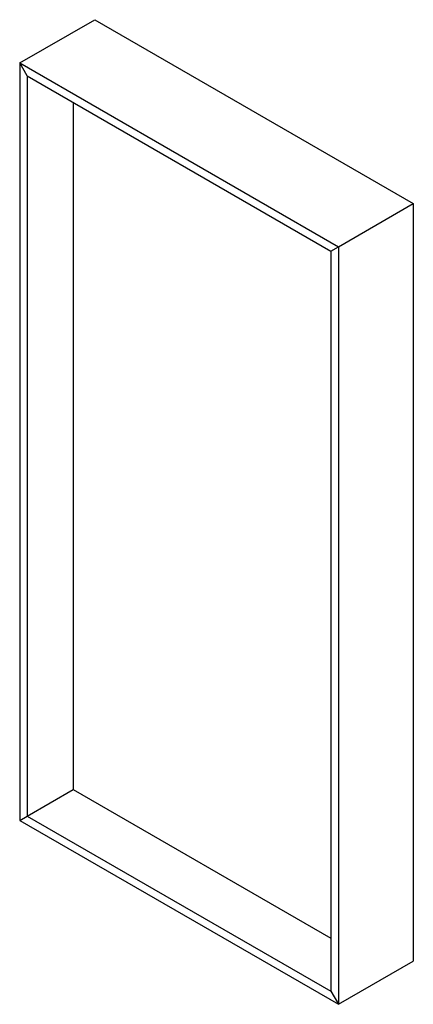
# Paper-space layout '_Isometrisch' of a CAD drawing. Units: millimetres. Extents: x -57 to 240, y -171 to 572.
import ezdxf

# ---------------------------------------------------------------- set-up
doc = ezdxf.new("R2010")
doc.units = ezdxf.units.MM

psp = doc.layouts.new('_Isometrisch')

# ---------------------------------------------------------------- linework, layer by layer
at = {"color": 7, "linetype": 'Continuous', "lineweight": 25}
for p, q in [((-56.57, 538.92), (0, 571.58)), ((0, 571.58), (240.42, 432.79)), ((-50.91, 529.12), (-56.57, 538.92)), ((-56.57, 538.92), (183.85, 400.13)), ((-56.57, 538.92), (-56.57, -32.66)), ((-50.91, 529.12), (178.19, 396.87)), ((-50.91, 529.12), (-50.91, -29.39)), ((-16.26, 509.12), (-16.26, -9.39)), ((183.85, 400.13), (240.42, 432.79)), ((240.42, 432.79), (240.42, -138.79)), ((178.19, 396.87), (183.85, 400.13)), ((178.19, 396.87), (178.19, -161.65)), ((183.85, 400.13), (183.85, -171.45)), ((-50.91, -29.39), (-16.26, -9.39)), ((-16.26, -9.39), (178.19, -121.64)), ((-56.57, -32.66), (-50.91, -29.39)), ((-50.91, -29.39), (178.19, -161.65)), ((-56.57, -32.66), (183.85, -171.45)), ((183.85, -171.45), (240.42, -138.79)), ((178.19, -161.65), (183.85, -171.45))]:
    psp.add_line(p, q, dxfattribs=at)

doc.saveas('drawing.dxf')
